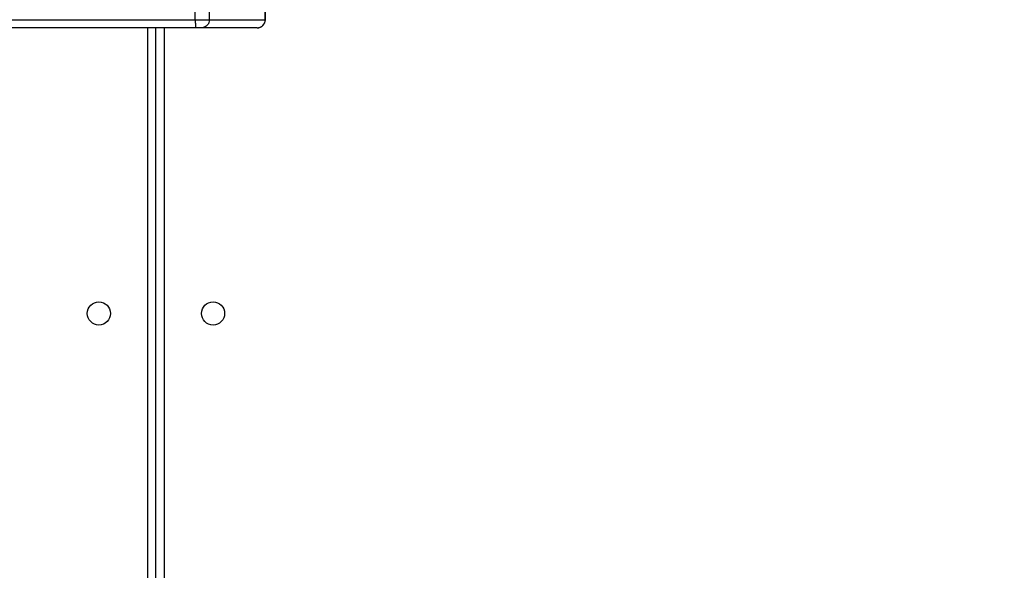
# Model space of a CAD drawing. Units: inches. Extents: x -159 to 1824, y 82 to 2113.
# Drawn here: x 832 to 868, y 1289 to 1309 of the extents above; entities that cross this region are included whole.
import ezdxf

# ---------------------------------------------------------------- set-up
doc = ezdxf.new("R2010")
doc.units = ezdxf.units.IN
doc.header["$MEASUREMENT"] = 0
doc.layers.add('VP-DIM', color=7, linetype='Continuous')
doc.styles.get("Standard").update_dxf_attribs({"font": 'arial.ttf'})
doc.dimstyles.get("Standard").update_dxf_attribs({"dimtxt": 14, "dimasz": 20, "dimexe": 20, "dimexo": 50, "dimgap": 20, "dimtad": 0, "dimdec": 0, "dimzin": 0, "dimdsep": 46, "dimtxsty": 'Standard', "dimcen": -0.09, "dimadec": 0, "dimazin": 0, "dimtfac": 1, "dimtdec": 4, "dimtofl": 0, "dimtmove": 0, "dimatfit": 3, "dimfxl": 70, "dimfxlon": 1, "dimtolj": 1, "dimtzin": 0, "dimarcsym": 0})

# ---------------------------------------------------------------- blocks, each defined once
blk = doc.blocks.new('*D3')
at = {"layer": 'Defpoints', "color": 0, "transparency": 16777216}
for p in [(1464.88, 2092.768), (1464.88, 1402.172), (282.891, 908.188)]:
    blk.add_point(p, dxfattribs=at)
at = {"layer": 'VP-DIM', "color": 0, "lineweight": -2, "transparency": 16777216}
for p, q in [((282.891, 2022.768), (282.891, 2112.768)), ((1464.88, 2022.768), (1464.88, 2112.768)), ((302.891, 2092.768), (833.74, 2092.768)), ((1444.88, 2092.768), (914.032, 2092.768))]:
    blk.add_line(p, q, dxfattribs=at)
at = {"layer": 'VP-DIM', "color": 0, "transparency": 16777216}
for points in [[(302.891, 2096.101), (302.891, 2089.435), (282.891, 2092.768)], [(1444.88, 2089.435), (1444.88, 2096.101), (1464.88, 2092.768)]]:
    blk.add_solid(points, dxfattribs=at)
at = {"layer": 'VP-DIM', "color": 0, "transparency": 16777216, "insert": (873.886, 2092.768), "char_height": 14, "attachment_point": 5}
blk.add_mtext('\\A1;1182', dxfattribs=at)
blk = doc.blocks.new('*D4')
at = {"layer": 'Defpoints', "color": 0, "transparency": 16777216}
for p in [(873.886, 1794.618), (836.772, 282.52), (1579.759, 282.52)]:
    blk.add_point(p, dxfattribs=at)
at = {"layer": 'VP-DIM', "color": 0, "lineweight": -2, "transparency": 16777216}
for p, q in [((1509.759, 1794.618), (1599.759, 1794.618)), ((1579.759, 1774.618), (1579.759, 1088.005)), ((1579.759, 302.52), (1579.759, 1007.713)), ((1509.759, 282.52), (1599.759, 282.52))]:
    blk.add_line(p, q, dxfattribs=at)
at = {"layer": 'VP-DIM', "color": 0, "transparency": 16777216}
for points in [[(1583.093, 1774.618), (1576.426, 1774.618), (1579.759, 1794.618)], [(1576.426, 302.52), (1583.093, 302.52), (1579.759, 282.52)]]:
    blk.add_solid(points, dxfattribs=at)
at = {"layer": 'VP-DIM', "color": 0, "transparency": 16777216, "insert": (1579.759, 1047.859), "char_height": 14, "attachment_point": 5, "rotation": 90}
blk.add_mtext('\\A1;1512', dxfattribs=at)
blk = doc.blocks.new('*D5')
at = {"layer": 'Defpoints', "color": 0, "transparency": 16777216}
for p in [(482.891, 2001.212), (1264.88, 1449.162), (482.891, 885.362)]:
    blk.add_point(p, dxfattribs=at)
at = {"layer": 'VP-DIM', "color": 0, "lineweight": -2, "transparency": 16777216}
for p, q in [((482.891, 1931.212), (482.891, 2021.212)), ((1264.88, 1931.212), (1264.88, 2021.212)), ((502.891, 2001.212), (838.57, 2001.212)), ((1244.88, 2001.212), (909.202, 2001.212))]:
    blk.add_line(p, q, dxfattribs=at)
at = {"layer": 'VP-DIM', "color": 0, "transparency": 16777216}
for points in [[(502.891, 2004.546), (502.891, 1997.879), (482.891, 2001.212)], [(1244.88, 1997.879), (1244.88, 2004.546), (1264.88, 2001.212)]]:
    blk.add_solid(points, dxfattribs=at)
at = {"layer": 'VP-DIM', "color": 0, "transparency": 16777216, "insert": (873.886, 2001.212), "char_height": 14, "attachment_point": 5}
blk.add_mtext('\\A1;782', dxfattribs=at)

msp = doc.modelspace()

# ---------------------------------------------------------------- linework, layer by layer
at = {"color": 8, "linetype": 'Continuous', "lineweight": 25}
for p, q in [((838.332, 1309.162), (838.332, 1310.437)), ((838.849, 1309.162), (838.849, 1310.437)), ((840.903, 1309.162), (840.903, 1310.437)), ((840.903, 1309.162), (840.908, 1309.162)), ((836.586, 1247.662), (836.586, 1308.862)), ((837.186, 1308.862), (837.186, 1247.662))]:
    msp.add_line(p, q, dxfattribs=at)
at = {"color": 7, "linetype": 'Continuous', "lineweight": 25}
for p, q in [((840.908, 1309.162), (840.908, 1310.437)), ((760.449, 1309.162), (838.332, 1309.162)), ((838.332, 1309.162), (838.849, 1309.162)), ((838.849, 1309.162), (840.903, 1309.162)), ((838.345, 1308.862), (760.463, 1308.862)), ((836.886, 1247.662), (836.886, 1308.862)), ((838.551, 1308.862), (838.345, 1308.862)), ((840.606, 1308.862), (838.551, 1308.862)), ((840.608, 1308.862), (840.606, 1308.862))]:
    msp.add_line(p, q, dxfattribs=at)
for centre in [(834.786, 1298.362), (838.986, 1298.362)]:
    msp.add_circle(centre, 0.425, dxfattribs=at)
msp.add_arc((840.608, 1309.162), 0.3, 270, 0, dxfattribs=at)
for points, knots in [([(838.332, 1309.162), (838.332, 1309.129), (838.332, 1309.061), (838.334, 1308.971), (838.338, 1308.903), (838.341, 1308.87), (838.344, 1308.863), (838.345, 1308.862), (838.345, 1308.862)], [0, 0, 0, 0, 0.214649, 0.429285, 0.643979, 0.85863, 0.969479, 1, 1, 1, 1]), ([(838.849, 1309.162), (838.845, 1309.129), (838.839, 1309.061), (838.788, 1308.971), (838.712, 1308.903), (838.632, 1308.87), (838.577, 1308.863), (838.555, 1308.862), (838.551, 1308.862)], [0, 0, 0, 0, 0.214663, 0.429306, 0.643996, 0.858649, 0.977138, 1, 1, 1, 1]), ([(840.606, 1308.862), (840.609, 1308.862), (840.631, 1308.863), (840.686, 1308.87), (840.767, 1308.903), (840.842, 1308.971), (840.893, 1309.061), (840.9, 1309.129), (840.903, 1309.162)], [0, 0, 0, 0, 0.0228402, 0.1413285, 0.355987, 0.5706808, 0.7853332, 1, 1, 1, 1])]:
    msp.add_open_spline(points, degree=3, knots=knots, dxfattribs=at)

# ---------------------------------------------------------------- dimensions: what is measured, and where the dimension line sits
at = {"layer": 'VP-DIM'}
for base, p1, p2, picture, middle in [((1464.88, 2092.768), (282.891, 908.188), (1464.88, 1402.172), '*D3', (873.886, 2092.768)), ((482.891, 2001.212), (1264.88, 1449.162), (482.891, 885.362), '*D5', (873.886, 2001.212))]:
    dim = msp.add_linear_dim(base=base, p1=p1, p2=p2, dimstyle='Standard', dxfattribs=at)
    dim.commit()
    dim.dimension.update_dxf_attribs({"geometry": picture, "text_midpoint": middle})
dim = msp.add_linear_dim(base=(1579.759, 282.52), p1=(873.886, 1794.618), p2=(836.772, 282.52), angle=90, dimstyle='Standard', dxfattribs=at)
dim.commit()
dim.dimension.update_dxf_attribs({"geometry": '*D4', "text_midpoint": (1579.759, 1047.859), "dimtype": 160})

doc.saveas('drawing.dxf')
